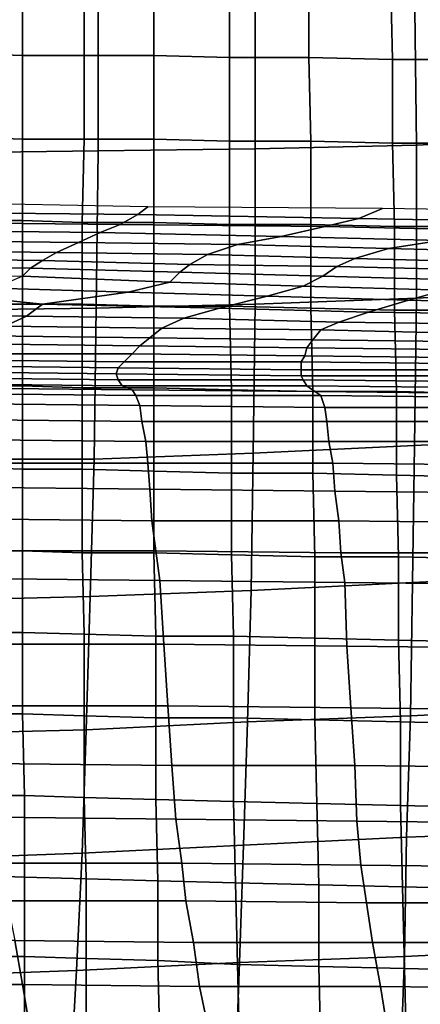
# Model space of a CAD drawing. Extents: x 0 to 0.533, y -0.174 to 0.188.
# Drawn here: x 0.12 to 0.14, y -0.126 to -0.077 of the extents above; entities that cross this region are included whole.
import ezdxf

# ---------------------------------------------------------------- set-up
doc = ezdxf.new("R2010")
doc.units = 0
doc.layers.add('COVER_1', color=7, linetype='CONTINUOUS')
doc.layers.add('PORCELAIN_1', color=7, linetype='CONTINUOUS')

msp = doc.modelspace()

# ---------------------------------------------------------------- linework, layer by layer
at = {"layer": 'COVER_1'}
for points in [[(0.117, -0.0743, 0.391), (0.1198, -0.0744, 0.3908), (0.1198, -0.0786, 0.3907), (0.117, -0.0785, 0.3909)], [(0.1229, -0.0786, 0.3905), (0.1198, -0.0786, 0.3907), (0.1198, -0.0744, 0.3908), (0.1229, -0.0744, 0.3906)], [(0.1264, -0.0744, 0.3904), (0.1264, -0.0786, 0.3903), (0.1229, -0.0786, 0.3905), (0.1229, -0.0744, 0.3906)], [(0.1264, -0.0744, 0.3904), (0.1302, -0.0745, 0.3901), (0.1302, -0.0787, 0.39), (0.1264, -0.0786, 0.3903)], [(0.1342, -0.0787, 0.3898), (0.1302, -0.0787, 0.39), (0.1302, -0.0745, 0.3901), (0.1342, -0.0745, 0.3899)], [(0.1383, -0.0745, 0.3896), (0.1384, -0.0788, 0.3895), (0.1342, -0.0787, 0.3898), (0.1342, -0.0745, 0.3899)], [(0.1383, -0.0745, 0.3896), (0.1425, -0.0746, 0.3893), (0.1426, -0.0788, 0.3892), (0.1384, -0.0788, 0.3895)], [(0.1198, -0.0786, 0.3907), (0.1198, -0.0828, 0.3907), (0.117, -0.0827, 0.3908), (0.117, -0.0785, 0.3909)], [(0.1198, -0.0786, 0.3907), (0.1229, -0.0786, 0.3905), (0.1229, -0.0828, 0.3904), (0.1198, -0.0828, 0.3907)], [(0.1264, -0.0828, 0.3902), (0.1229, -0.0828, 0.3904), (0.1229, -0.0786, 0.3905), (0.1264, -0.0786, 0.3903)], [(0.1302, -0.0787, 0.39), (0.1302, -0.0829, 0.3899), (0.1264, -0.0828, 0.3902), (0.1264, -0.0786, 0.3903)], [(0.1302, -0.0787, 0.39), (0.1342, -0.0787, 0.3898), (0.1343, -0.0829, 0.3897), (0.1302, -0.0829, 0.3899)], [(0.1384, -0.083, 0.3894), (0.1343, -0.0829, 0.3897), (0.1342, -0.0787, 0.3898), (0.1384, -0.0788, 0.3895)], [(0.1426, -0.0788, 0.3892), (0.1426, -0.083, 0.3891), (0.1384, -0.083, 0.3894), (0.1384, -0.0788, 0.3895)], [(0.1198, -0.0869, 0.3905), (0.117, -0.0869, 0.3907), (0.117, -0.0827, 0.3908), (0.1198, -0.0828, 0.3907)], [(0.1229, -0.0828, 0.3904), (0.1228, -0.087, 0.3903), (0.1198, -0.0869, 0.3905), (0.1198, -0.0828, 0.3907)], [(0.1229, -0.0828, 0.3904), (0.1264, -0.0828, 0.3902), (0.1264, -0.087, 0.3901), (0.1228, -0.087, 0.3903)], [(0.1302, -0.0871, 0.3898), (0.1264, -0.087, 0.3901), (0.1264, -0.0828, 0.3902), (0.1302, -0.0829, 0.3899)], [(0.1343, -0.0829, 0.3897), (0.1343, -0.0871, 0.3896), (0.1302, -0.0871, 0.3898), (0.1302, -0.0829, 0.3899)], [(0.1343, -0.0829, 0.3897), (0.1384, -0.083, 0.3894), (0.1385, -0.0872, 0.3893), (0.1343, -0.0871, 0.3896)], [(0.1427, -0.0872, 0.389), (0.1385, -0.0872, 0.3893), (0.1384, -0.083, 0.3894), (0.1426, -0.083, 0.3891)], [(0.117, -0.0869, 0.3907), (0.1198, -0.0869, 0.3905), (0.1198, -0.0911, 0.3904), (0.117, -0.0911, 0.3906)], [(0.1228, -0.0911, 0.3902), (0.1198, -0.0911, 0.3904), (0.1198, -0.0869, 0.3905), (0.1228, -0.087, 0.3903)], [(0.1264, -0.087, 0.3901), (0.1264, -0.0912, 0.39), (0.1228, -0.0911, 0.3902), (0.1228, -0.087, 0.3903)], [(0.1264, -0.087, 0.3901), (0.1302, -0.0871, 0.3898), (0.1302, -0.0912, 0.3897), (0.1264, -0.0912, 0.39)], [(0.1343, -0.0913, 0.3895), (0.1302, -0.0912, 0.3897), (0.1302, -0.0871, 0.3898), (0.1343, -0.0871, 0.3896)], [(0.1385, -0.0872, 0.3893), (0.1385, -0.0914, 0.3892), (0.1343, -0.0913, 0.3895), (0.1343, -0.0871, 0.3896)], [(0.1385, -0.0872, 0.3893), (0.1427, -0.0872, 0.389), (0.1427, -0.0914, 0.3889), (0.1385, -0.0914, 0.3892)], [(0.1198, -0.0911, 0.3904), (0.1198, -0.0952, 0.3903), (0.117, -0.0952, 0.3905), (0.117, -0.0911, 0.3906)], [(0.1198, -0.0911, 0.3904), (0.1228, -0.0911, 0.3902), (0.1228, -0.0953, 0.3901), (0.1198, -0.0952, 0.3903)], [(0.1264, -0.0953, 0.3899), (0.1228, -0.0953, 0.3901), (0.1228, -0.0911, 0.3902), (0.1264, -0.0912, 0.39)], [(0.1302, -0.0912, 0.3897), (0.1303, -0.0954, 0.3896), (0.1264, -0.0953, 0.3899), (0.1264, -0.0912, 0.39)], [(0.1302, -0.0912, 0.3897), (0.1343, -0.0913, 0.3895), (0.1344, -0.0955, 0.3894), (0.1303, -0.0954, 0.3896)], [(0.1386, -0.0955, 0.3891), (0.1344, -0.0955, 0.3894), (0.1343, -0.0913, 0.3895), (0.1385, -0.0914, 0.3892)], [(0.1427, -0.0914, 0.3889), (0.1428, -0.0956, 0.3888), (0.1386, -0.0955, 0.3891), (0.1385, -0.0914, 0.3892)], [(0.1198, -0.0994, 0.3902), (0.1169, -0.0993, 0.3904), (0.117, -0.0952, 0.3905), (0.1198, -0.0952, 0.3903)], [(0.1228, -0.0953, 0.3901), (0.1228, -0.0994, 0.39), (0.1198, -0.0994, 0.3902), (0.1198, -0.0952, 0.3903)], [(0.1228, -0.0953, 0.3901), (0.1264, -0.0953, 0.3899), (0.1264, -0.0995, 0.3898), (0.1228, -0.0994, 0.39)], [(0.1303, -0.0996, 0.3895), (0.1264, -0.0995, 0.3898), (0.1264, -0.0953, 0.3899), (0.1303, -0.0954, 0.3896)], [(0.1344, -0.0955, 0.3894), (0.1344, -0.0996, 0.3892), (0.1303, -0.0996, 0.3895), (0.1303, -0.0954, 0.3896)], [(0.1344, -0.0955, 0.3894), (0.1386, -0.0955, 0.3891), (0.1386, -0.0997, 0.389), (0.1344, -0.0996, 0.3892)], [(0.1428, -0.0998, 0.3887), (0.1386, -0.0997, 0.389), (0.1386, -0.0955, 0.3891), (0.1428, -0.0956, 0.3888)], [(0.1198, -0.1035, 0.3901), (0.1169, -0.1035, 0.3903), (0.1169, -0.0993, 0.3904), (0.1198, -0.0994, 0.3902)], [(0.1228, -0.1036, 0.3899), (0.1198, -0.1035, 0.3901), (0.1198, -0.0994, 0.3902), (0.1228, -0.0994, 0.39)], [(0.1264, -0.0995, 0.3898), (0.1264, -0.1036, 0.3897), (0.1228, -0.1036, 0.3899), (0.1228, -0.0994, 0.39)], [(0.1264, -0.0995, 0.3898), (0.1303, -0.0996, 0.3895), (0.1303, -0.1037, 0.3894), (0.1264, -0.1036, 0.3897)], [(0.1345, -0.1038, 0.3891), (0.1303, -0.1037, 0.3894), (0.1303, -0.0996, 0.3895), (0.1344, -0.0996, 0.3892)], [(0.1386, -0.0997, 0.389), (0.1387, -0.1038, 0.3889), (0.1345, -0.1038, 0.3891), (0.1344, -0.0996, 0.3892)], [(0.1386, -0.0997, 0.389), (0.1428, -0.0998, 0.3887), (0.1429, -0.1039, 0.3886), (0.1387, -0.1038, 0.3889)], [(0.1169, -0.1035, 0.3903), (0.1198, -0.1035, 0.3901), (0.1198, -0.1076, 0.39), (0.1169, -0.1076, 0.3902)], [(0.1198, -0.1076, 0.39), (0.1198, -0.1035, 0.3901), (0.1228, -0.1036, 0.3899), (0.1229, -0.1077, 0.3898)], [(0.1265, -0.1078, 0.3895), (0.1229, -0.1077, 0.3898), (0.1228, -0.1036, 0.3899), (0.1264, -0.1036, 0.3897)], [(0.1303, -0.1037, 0.3894), (0.1304, -0.1078, 0.3893), (0.1265, -0.1078, 0.3895), (0.1264, -0.1036, 0.3897)], [(0.1303, -0.1037, 0.3894), (0.1345, -0.1038, 0.3891), (0.1345, -0.1079, 0.389), (0.1304, -0.1078, 0.3893)], [(0.1387, -0.108, 0.3887), (0.1345, -0.1079, 0.389), (0.1345, -0.1038, 0.3891), (0.1387, -0.1038, 0.3889)], [(0.1429, -0.1039, 0.3886), (0.1429, -0.1081, 0.3885), (0.1387, -0.108, 0.3887), (0.1387, -0.1038, 0.3889)], [(0.1169, -0.1076, 0.3902), (0.1198, -0.1076, 0.39), (0.1198, -0.1117, 0.3899), (0.117, -0.1117, 0.3901)], [(0.1229, -0.1118, 0.3897), (0.1198, -0.1117, 0.3899), (0.1198, -0.1076, 0.39), (0.1229, -0.1077, 0.3898)], [(0.1229, -0.1118, 0.3897), (0.1229, -0.1077, 0.3898), (0.1265, -0.1078, 0.3895), (0.1265, -0.1119, 0.3894)], [(0.1304, -0.1119, 0.3892), (0.1265, -0.1119, 0.3894), (0.1265, -0.1078, 0.3895), (0.1304, -0.1078, 0.3893)], [(0.1345, -0.1079, 0.389), (0.1345, -0.112, 0.3889), (0.1304, -0.1119, 0.3892), (0.1304, -0.1078, 0.3893)], [(0.1345, -0.1079, 0.389), (0.1387, -0.108, 0.3887), (0.1388, -0.1121, 0.3886), (0.1345, -0.112, 0.3889)], [(0.143, -0.1122, 0.3883), (0.1388, -0.1121, 0.3886), (0.1387, -0.108, 0.3887), (0.1429, -0.1081, 0.3885)], [(0.117, -0.1158, 0.3899), (0.117, -0.1117, 0.3901), (0.1198, -0.1117, 0.3899), (0.1199, -0.1158, 0.3897)], [(0.1198, -0.1117, 0.3899), (0.1229, -0.1118, 0.3897), (0.1229, -0.1159, 0.3895), (0.1199, -0.1158, 0.3897)], [(0.1265, -0.116, 0.3893), (0.1229, -0.1159, 0.3895), (0.1229, -0.1118, 0.3897), (0.1265, -0.1119, 0.3894)], [(0.1265, -0.116, 0.3893), (0.1265, -0.1119, 0.3894), (0.1304, -0.1119, 0.3892), (0.1304, -0.1161, 0.389)], [(0.1346, -0.1162, 0.3887), (0.1304, -0.1161, 0.389), (0.1304, -0.1119, 0.3892), (0.1345, -0.112, 0.3889)], [(0.1388, -0.1121, 0.3886), (0.1388, -0.1163, 0.3885), (0.1346, -0.1162, 0.3887), (0.1345, -0.112, 0.3889)], [(0.1388, -0.1121, 0.3886), (0.143, -0.1122, 0.3883), (0.1431, -0.1164, 0.3882), (0.1388, -0.1163, 0.3885)], [(0.1199, -0.1199, 0.3896), (0.117, -0.1198, 0.3898), (0.117, -0.1158, 0.3899), (0.1199, -0.1158, 0.3897)], [(0.1199, -0.1199, 0.3896), (0.1199, -0.1158, 0.3897), (0.1229, -0.1159, 0.3895), (0.123, -0.12, 0.3894)], [(0.1229, -0.1159, 0.3895), (0.1265, -0.116, 0.3893), (0.1266, -0.1201, 0.3891), (0.123, -0.12, 0.3894)], [(0.1305, -0.1202, 0.3889), (0.1266, -0.1201, 0.3891), (0.1265, -0.116, 0.3893), (0.1304, -0.1161, 0.389)], [(0.1305, -0.1202, 0.3889), (0.1304, -0.1161, 0.389), (0.1346, -0.1162, 0.3887), (0.1347, -0.1203, 0.3886)], [(0.1389, -0.1204, 0.3883), (0.1347, -0.1203, 0.3886), (0.1346, -0.1162, 0.3887), (0.1388, -0.1163, 0.3885)], [(0.1431, -0.1164, 0.3882), (0.1431, -0.1205, 0.3881), (0.1389, -0.1204, 0.3883), (0.1388, -0.1163, 0.3885)], [(0.117, -0.1198, 0.3898), (0.1199, -0.1199, 0.3896), (0.1199, -0.1239, 0.3895), (0.117, -0.1239, 0.3897)], [(0.123, -0.124, 0.3893), (0.1199, -0.1239, 0.3895), (0.1199, -0.1199, 0.3896), (0.123, -0.12, 0.3894)], [(0.123, -0.124, 0.3893), (0.123, -0.12, 0.3894), (0.1266, -0.1201, 0.3891), (0.1266, -0.1241, 0.389)], [(0.1266, -0.1201, 0.3891), (0.1305, -0.1202, 0.3889), (0.1306, -0.1243, 0.3887), (0.1266, -0.1241, 0.389)], [(0.1347, -0.1244, 0.3885), (0.1306, -0.1243, 0.3887), (0.1305, -0.1202, 0.3889), (0.1347, -0.1203, 0.3886)], [(0.1347, -0.1244, 0.3885), (0.1347, -0.1203, 0.3886), (0.1389, -0.1204, 0.3883), (0.139, -0.1245, 0.3882)], [(0.1432, -0.1246, 0.3879), (0.139, -0.1245, 0.3882), (0.1389, -0.1204, 0.3883), (0.1431, -0.1205, 0.3881)], [(0.117, -0.1279, 0.3895), (0.117, -0.1239, 0.3897), (0.1199, -0.1239, 0.3895), (0.1199, -0.128, 0.3893)], [(0.1199, -0.1239, 0.3895), (0.123, -0.124, 0.3893), (0.123, -0.1281, 0.3891), (0.1199, -0.128, 0.3893)], [(0.1267, -0.1282, 0.3889), (0.123, -0.1281, 0.3891), (0.123, -0.124, 0.3893), (0.1266, -0.1241, 0.389)], [(0.1267, -0.1282, 0.3889), (0.1266, -0.1241, 0.389), (0.1306, -0.1243, 0.3887), (0.1307, -0.1283, 0.3886)], [(0.1306, -0.1243, 0.3887), (0.1347, -0.1244, 0.3885), (0.1348, -0.1285, 0.3883), (0.1307, -0.1283, 0.3886)], [(0.1391, -0.1286, 0.388), (0.1348, -0.1285, 0.3883), (0.1347, -0.1244, 0.3885), (0.139, -0.1245, 0.3882)], [(0.1391, -0.1286, 0.388), (0.139, -0.1245, 0.3882), (0.1432, -0.1246, 0.3879), (0.1433, -0.1288, 0.3878)]]:
    msp.add_3dface(points, dxfattribs=at)
at = {"layer": 'PORCELAIN_1'}
for points in [[(0.1477, -0.0827, 0.3476), (0.1396, -0.0831, 0.3476), (0.1395, -0.0749, 0.3476), (0.1476, -0.0747, 0.3476)], [(0.1315, -0.0751, 0.3476), (0.1315, -0.0833, 0.3476), (0.1236, -0.0834, 0.3476), (0.1236, -0.0753, 0.3476)], [(0.1315, -0.0751, 0.3476), (0.1395, -0.0749, 0.3476), (0.1396, -0.0831, 0.3476), (0.1315, -0.0833, 0.3476)], [(0.1236, -0.0834, 0.3476), (0.1158, -0.0835, 0.3476), (0.1158, -0.0754, 0.3476), (0.1236, -0.0753, 0.3476)], [(0.1396, -0.0831, 0.3476), (0.1396, -0.0908, 0.3476), (0.1315, -0.0911, 0.3476), (0.1315, -0.0833, 0.3476)], [(0.1396, -0.0831, 0.3476), (0.1477, -0.0827, 0.3476), (0.1478, -0.0904, 0.3476), (0.1396, -0.0908, 0.3476)], [(0.1156, -0.0914, 0.3476), (0.1158, -0.0835, 0.3476), (0.1236, -0.0834, 0.3476), (0.1235, -0.0913, 0.3476)], [(0.1315, -0.0911, 0.3476), (0.1235, -0.0913, 0.3476), (0.1236, -0.0834, 0.3476), (0.1315, -0.0833, 0.3476)], [(0.1155, -0.086, 0.2325), (0.1153, -0.0865, 0.2236), (0.1256, -0.0866, 0.2234), (0.1261, -0.0862, 0.2323)], [(0.1256, -0.0866, 0.2234), (0.1153, -0.0865, 0.2236), (0.1149, -0.087, 0.2146), (0.1247, -0.0871, 0.2146)], [(0.1367, -0.0868, 0.2227), (0.1256, -0.0866, 0.2234), (0.1247, -0.0871, 0.2146), (0.135, -0.0872, 0.214)], [(0.1261, -0.0862, 0.2323), (0.1256, -0.0866, 0.2234), (0.1367, -0.0868, 0.2227), (0.1379, -0.0863, 0.232)], [(0.1379, -0.0863, 0.232), (0.1367, -0.0868, 0.2227), (0.1475, -0.087, 0.2192), (0.1512, -0.0865, 0.2298)], [(0.1149, -0.087, 0.2146), (0.1145, -0.0874, 0.2057), (0.1237, -0.0875, 0.2056), (0.1247, -0.0871, 0.2146)], [(0.1247, -0.0871, 0.2146), (0.1237, -0.0875, 0.2056), (0.1328, -0.0877, 0.2048), (0.135, -0.0872, 0.214)], [(0.1475, -0.087, 0.2192), (0.1367, -0.0868, 0.2227), (0.135, -0.0872, 0.214), (0.144, -0.0874, 0.2109)], [(0.1145, -0.0874, 0.2057), (0.114, -0.0879, 0.1966), (0.1226, -0.088, 0.1965), (0.1237, -0.0875, 0.2056)], [(0.1226, -0.088, 0.1965), (0.1306, -0.0881, 0.1955), (0.1328, -0.0877, 0.2048), (0.1237, -0.0875, 0.2056)], [(0.135, -0.0872, 0.214), (0.1328, -0.0877, 0.2048), (0.1408, -0.0879, 0.2022), (0.144, -0.0874, 0.2109)], [(0.114, -0.0879, 0.1966), (0.1136, -0.0884, 0.1876), (0.1215, -0.0885, 0.1872), (0.1226, -0.088, 0.1965)], [(0.1215, -0.0885, 0.1872), (0.1291, -0.0886, 0.1861), (0.1306, -0.0881, 0.1955), (0.1226, -0.088, 0.1965)], [(0.1382, -0.0883, 0.1933), (0.1306, -0.0881, 0.1955), (0.1291, -0.0886, 0.1861), (0.1365, -0.0888, 0.1841)], [(0.1306, -0.0881, 0.1955), (0.1382, -0.0883, 0.1933), (0.1408, -0.0879, 0.2022), (0.1328, -0.0877, 0.2048)], [(0.1488, -0.0881, 0.1978), (0.1408, -0.0879, 0.2022), (0.1382, -0.0883, 0.1933), (0.1459, -0.0885, 0.1898)], [(0.1136, -0.0884, 0.1876), (0.1132, -0.0888, 0.179), (0.1208, -0.0889, 0.1784), (0.1215, -0.0885, 0.1872)], [(0.1291, -0.0886, 0.1861), (0.1215, -0.0885, 0.1872), (0.1208, -0.0889, 0.1784), (0.1282, -0.0891, 0.1771)], [(0.1356, -0.0892, 0.1751), (0.1365, -0.0888, 0.1841), (0.1291, -0.0886, 0.1861), (0.1282, -0.0891, 0.1771)], [(0.1442, -0.089, 0.1813), (0.1459, -0.0885, 0.1898), (0.1382, -0.0883, 0.1933), (0.1365, -0.0888, 0.1841)], [(0.1208, -0.0889, 0.1784), (0.1132, -0.0888, 0.179), (0.1129, -0.0892, 0.1712), (0.1202, -0.0893, 0.1705)], [(0.1277, -0.0895, 0.1686), (0.1282, -0.0891, 0.1771), (0.1208, -0.0889, 0.1784), (0.1202, -0.0893, 0.1705)], [(0.1356, -0.0892, 0.1751), (0.1431, -0.0894, 0.1726), (0.1442, -0.089, 0.1813), (0.1365, -0.0888, 0.1841)], [(0.1198, -0.0897, 0.1644), (0.1202, -0.0893, 0.1705), (0.1129, -0.0892, 0.1712), (0.113, -0.0896, 0.1641)], [(0.1198, -0.0897, 0.1644), (0.1272, -0.09, 0.1594), (0.1277, -0.0895, 0.1686), (0.1202, -0.0893, 0.1705)], [(0.1349, -0.0897, 0.166), (0.1277, -0.0895, 0.1686), (0.1272, -0.09, 0.1594), (0.1339, -0.0902, 0.1561)], [(0.1277, -0.0895, 0.1686), (0.1349, -0.0897, 0.166), (0.1356, -0.0892, 0.1751), (0.1282, -0.0891, 0.1771)], [(0.1431, -0.0894, 0.1726), (0.1356, -0.0892, 0.1751), (0.1349, -0.0897, 0.166), (0.1422, -0.0899, 0.1633)], [(0.1198, -0.0897, 0.1644), (0.1184, -0.0903, 0.1517), (0.1251, -0.0905, 0.1484), (0.1272, -0.09, 0.1594)], [(0.1272, -0.09, 0.1594), (0.1251, -0.0905, 0.1484), (0.1321, -0.0907, 0.1455), (0.1339, -0.0902, 0.1561)], [(0.1349, -0.0897, 0.166), (0.1339, -0.0902, 0.1561), (0.141, -0.0904, 0.1533), (0.1422, -0.0899, 0.1633)], [(0.115, -0.0905, 0.1469), (0.1129, -0.0906, 0.1457), (0.1122, -0.0911, 0.1355), (0.1208, -0.0911, 0.1376)], [(0.1251, -0.0905, 0.1484), (0.1184, -0.0903, 0.1517), (0.115, -0.0905, 0.1469), (0.1208, -0.0911, 0.1376)], [(0.1297, -0.0913, 0.1347), (0.1321, -0.0907, 0.1455), (0.1251, -0.0905, 0.1484), (0.1208, -0.0911, 0.1376)], [(0.1321, -0.0907, 0.1455), (0.1392, -0.0909, 0.143), (0.141, -0.0904, 0.1533), (0.1339, -0.0902, 0.1561)], [(0.1467, -0.0911, 0.1407), (0.1482, -0.0906, 0.1507), (0.141, -0.0904, 0.1533), (0.1392, -0.0909, 0.143)], [(0.1478, -0.0904, 0.3476), (0.1477, -0.0978, 0.3476), (0.1395, -0.0982, 0.3476), (0.1396, -0.0908, 0.3476)], [(0.1321, -0.0907, 0.1455), (0.1297, -0.0913, 0.1347), (0.1372, -0.0915, 0.1327), (0.1392, -0.0909, 0.143)], [(0.1395, -0.0982, 0.3476), (0.1314, -0.0986, 0.3476), (0.1315, -0.0911, 0.3476), (0.1396, -0.0908, 0.3476)], [(0.1372, -0.0915, 0.1327), (0.145, -0.0916, 0.1308), (0.1467, -0.0911, 0.1407), (0.1392, -0.0909, 0.143)], [(0.1122, -0.0911, 0.1355), (0.1114, -0.0916, 0.1252), (0.12, -0.0917, 0.1252), (0.1208, -0.0911, 0.1376)], [(0.1154, -0.0989, 0.3476), (0.1156, -0.0914, 0.3476), (0.1235, -0.0913, 0.3476), (0.1234, -0.0989, 0.3476)], [(0.12, -0.0917, 0.1252), (0.1279, -0.0918, 0.1242), (0.1297, -0.0913, 0.1347), (0.1208, -0.0911, 0.1376)], [(0.1235, -0.0913, 0.3476), (0.1315, -0.0911, 0.3476), (0.1314, -0.0986, 0.3476), (0.1234, -0.0989, 0.3476)], [(0.1297, -0.0913, 0.1347), (0.1279, -0.0918, 0.1242), (0.1357, -0.092, 0.1229), (0.1372, -0.0915, 0.1327)], [(0.1357, -0.092, 0.1229), (0.1437, -0.0921, 0.1214), (0.145, -0.0916, 0.1308), (0.1372, -0.0915, 0.1327)], [(0.12, -0.0917, 0.1252), (0.1114, -0.0916, 0.1252), (0.1107, -0.0921, 0.1156), (0.1189, -0.0922, 0.115)], [(0.1279, -0.0918, 0.1242), (0.12, -0.0917, 0.1252), (0.1189, -0.0922, 0.115), (0.1268, -0.0923, 0.1144)], [(0.1279, -0.0918, 0.1242), (0.1268, -0.0923, 0.1144), (0.1348, -0.0924, 0.1136), (0.1357, -0.092, 0.1229)], [(0.1348, -0.0924, 0.1136), (0.143, -0.0926, 0.1127), (0.1437, -0.0921, 0.1214), (0.1357, -0.092, 0.1229)], [(0.1189, -0.0922, 0.115), (0.1181, -0.0927, 0.1058), (0.1262, -0.0928, 0.1053), (0.1268, -0.0923, 0.1144)], [(0.1262, -0.0928, 0.1053), (0.1344, -0.0929, 0.1049), (0.1348, -0.0924, 0.1136), (0.1268, -0.0923, 0.1144)], [(0.143, -0.0926, 0.1127), (0.1348, -0.0924, 0.1136), (0.1344, -0.0929, 0.1049), (0.1427, -0.093, 0.1045)], [(0.1262, -0.0928, 0.1053), (0.1181, -0.0927, 0.1058), (0.1174, -0.0931, 0.0972), (0.1257, -0.0932, 0.0971)], [(0.1344, -0.0929, 0.1049), (0.1262, -0.0928, 0.1053), (0.1257, -0.0932, 0.0971), (0.1341, -0.0933, 0.097)], [(0.1344, -0.0929, 0.1049), (0.1341, -0.0933, 0.097), (0.1426, -0.0934, 0.097), (0.1427, -0.093, 0.1045)], [(0.1174, -0.0931, 0.0972), (0.1168, -0.0936, 0.0893), (0.1253, -0.0936, 0.0895), (0.1257, -0.0932, 0.0971)], [(0.1257, -0.0932, 0.0971), (0.1253, -0.0936, 0.0895), (0.134, -0.0937, 0.0898), (0.1341, -0.0933, 0.097)], [(0.134, -0.0937, 0.0898), (0.1426, -0.0938, 0.0899), (0.1426, -0.0934, 0.097), (0.1341, -0.0933, 0.097)], [(0.1163, -0.0939, 0.0825), (0.1159, -0.0942, 0.0765), (0.1246, -0.0943, 0.0766), (0.1249, -0.094, 0.0826)], [(0.1253, -0.0936, 0.0895), (0.1168, -0.0936, 0.0893), (0.1163, -0.0939, 0.0825), (0.1249, -0.094, 0.0826)], [(0.1249, -0.094, 0.0826), (0.1246, -0.0943, 0.0766), (0.1338, -0.0944, 0.0769), (0.1338, -0.094, 0.083)], [(0.134, -0.0937, 0.0898), (0.1253, -0.0936, 0.0895), (0.1249, -0.094, 0.0826), (0.1338, -0.094, 0.083)], [(0.1426, -0.0938, 0.0899), (0.134, -0.0937, 0.0898), (0.1338, -0.094, 0.083), (0.1427, -0.0941, 0.0834)], [(0.1338, -0.094, 0.083), (0.1338, -0.0944, 0.0769), (0.1428, -0.0944, 0.0774), (0.1427, -0.0941, 0.0834)], [(0.1246, -0.0943, 0.0766), (0.1159, -0.0942, 0.0765), (0.1157, -0.0945, 0.0711), (0.1245, -0.0946, 0.071)], [(0.1157, -0.0945, 0.0711), (0.1159, -0.0948, 0.0652), (0.1246, -0.0949, 0.0656), (0.1245, -0.0946, 0.071)], [(0.1338, -0.0944, 0.0769), (0.1246, -0.0943, 0.0766), (0.1245, -0.0946, 0.071), (0.1338, -0.0947, 0.0714)], [(0.1428, -0.0944, 0.0774), (0.1338, -0.0944, 0.0769), (0.1338, -0.0947, 0.0714), (0.143, -0.0947, 0.0718)], [(0.1246, -0.0949, 0.0656), (0.1159, -0.0948, 0.0652), (0.1157, -0.0951, 0.0601), (0.1248, -0.0952, 0.0604)], [(0.1245, -0.0946, 0.071), (0.1246, -0.0949, 0.0656), (0.1339, -0.0949, 0.066), (0.1338, -0.0947, 0.0714)], [(0.1339, -0.0949, 0.066), (0.1246, -0.0949, 0.0656), (0.1248, -0.0952, 0.0604), (0.1341, -0.0952, 0.0608)], [(0.1338, -0.0947, 0.0714), (0.1339, -0.0949, 0.066), (0.1433, -0.095, 0.0664), (0.143, -0.0947, 0.0718)], [(0.1433, -0.095, 0.0664), (0.1339, -0.0949, 0.066), (0.1341, -0.0952, 0.0608), (0.1436, -0.0953, 0.0611)], [(0.1157, -0.0951, 0.0601), (0.1159, -0.0953, 0.0551), (0.1253, -0.0954, 0.0554), (0.1248, -0.0952, 0.0604)], [(0.1255, -0.0957, 0.0541), (0.1253, -0.0954, 0.0554), (0.1159, -0.0953, 0.0551), (0.1161, -0.0956, 0.0539)], [(0.1248, -0.0952, 0.0604), (0.1253, -0.0954, 0.0554), (0.1345, -0.0955, 0.0556), (0.1341, -0.0952, 0.0608)], [(0.1345, -0.0955, 0.0556), (0.1253, -0.0954, 0.0554), (0.1255, -0.0957, 0.0541), (0.1348, -0.0957, 0.0543)], [(0.1341, -0.0952, 0.0608), (0.1345, -0.0955, 0.0556), (0.1439, -0.0956, 0.0558), (0.1436, -0.0953, 0.0611)], [(0.1441, -0.0958, 0.0546), (0.1439, -0.0956, 0.0558), (0.1345, -0.0955, 0.0556), (0.1348, -0.0957, 0.0543)], [(0.1162, -0.0961, 0.0527), (0.1257, -0.0962, 0.053), (0.1255, -0.0957, 0.0541), (0.1161, -0.0956, 0.0539)], [(0.135, -0.0963, 0.0532), (0.1348, -0.0957, 0.0543), (0.1255, -0.0957, 0.0541), (0.1257, -0.0962, 0.053)], [(0.135, -0.0963, 0.0532), (0.1442, -0.0963, 0.0535), (0.1441, -0.0958, 0.0546), (0.1348, -0.0957, 0.0543)], [(0.1162, -0.0961, 0.0527), (0.1164, -0.0969, 0.0518), (0.1258, -0.097, 0.0521), (0.1257, -0.0962, 0.053)], [(0.1258, -0.097, 0.0521), (0.1351, -0.097, 0.0523), (0.135, -0.0963, 0.0532), (0.1257, -0.0962, 0.053)], [(0.135, -0.0963, 0.0532), (0.1351, -0.097, 0.0523), (0.1444, -0.097, 0.0526), (0.1442, -0.0963, 0.0535)], [(0.1258, -0.097, 0.0521), (0.1164, -0.0969, 0.0518), (0.1165, -0.0979, 0.0511), (0.126, -0.098, 0.0513)], [(0.1351, -0.097, 0.0523), (0.1258, -0.097, 0.0521), (0.126, -0.098, 0.0513), (0.1352, -0.098, 0.0516)], [(0.1351, -0.097, 0.0523), (0.1352, -0.098, 0.0516), (0.1445, -0.098, 0.0519), (0.1444, -0.097, 0.0526)], [(0.1165, -0.0979, 0.0511), (0.1166, -0.0991, 0.0506), (0.1261, -0.0991, 0.0509), (0.126, -0.098, 0.0513)], [(0.126, -0.098, 0.0513), (0.1261, -0.0991, 0.0509), (0.1354, -0.0991, 0.0511), (0.1352, -0.098, 0.0516)], [(0.1354, -0.0991, 0.0511), (0.1446, -0.0992, 0.0513), (0.1445, -0.098, 0.0519), (0.1352, -0.098, 0.0516)], [(0.1477, -0.1047, 0.3476), (0.1394, -0.1051, 0.3476), (0.1395, -0.0982, 0.3476), (0.1477, -0.0978, 0.3476)], [(0.1314, -0.0986, 0.3476), (0.1395, -0.0982, 0.3476), (0.1394, -0.1051, 0.3476), (0.1313, -0.1055, 0.3476)], [(0.1152, -0.106, 0.3476), (0.1154, -0.0989, 0.3476), (0.1234, -0.0989, 0.3476), (0.1232, -0.1058, 0.3476)], [(0.1234, -0.0989, 0.3476), (0.1314, -0.0986, 0.3476), (0.1313, -0.1055, 0.3476), (0.1232, -0.1058, 0.3476)], [(0.1262, -0.1004, 0.0506), (0.1261, -0.0991, 0.0509), (0.1166, -0.0991, 0.0506), (0.1167, -0.1003, 0.0504)], [(0.1262, -0.1004, 0.0506), (0.1355, -0.1005, 0.0509), (0.1354, -0.0991, 0.0511), (0.1261, -0.0991, 0.0509)], [(0.1446, -0.0992, 0.0513), (0.1354, -0.0991, 0.0511), (0.1355, -0.1005, 0.0509), (0.1448, -0.1006, 0.0511)], [(0.117, -0.1019, 0.0504), (0.1263, -0.102, 0.0506), (0.1262, -0.1004, 0.0506), (0.1167, -0.1003, 0.0504)], [(0.1355, -0.1005, 0.0509), (0.1262, -0.1004, 0.0506), (0.1263, -0.102, 0.0506), (0.1357, -0.102, 0.0509)], [(0.1449, -0.1021, 0.0511), (0.1448, -0.1006, 0.0511), (0.1355, -0.1005, 0.0509), (0.1357, -0.102, 0.0509)], [(0.1263, -0.102, 0.0506), (0.117, -0.1019, 0.0504), (0.1172, -0.1035, 0.0504), (0.1265, -0.1035, 0.0507)], [(0.1358, -0.1036, 0.0509), (0.1357, -0.102, 0.0509), (0.1263, -0.102, 0.0506), (0.1265, -0.1035, 0.0507)], [(0.1358, -0.1036, 0.0509), (0.1451, -0.1036, 0.0511), (0.1449, -0.1021, 0.0511), (0.1357, -0.102, 0.0509)], [(0.1267, -0.105, 0.0507), (0.1265, -0.1035, 0.0507), (0.1172, -0.1035, 0.0504), (0.1174, -0.1049, 0.0504)], [(0.1267, -0.105, 0.0507), (0.136, -0.1051, 0.0509), (0.1358, -0.1036, 0.0509), (0.1265, -0.1035, 0.0507)], [(0.1451, -0.1036, 0.0511), (0.1358, -0.1036, 0.0509), (0.136, -0.1051, 0.0509), (0.1452, -0.1052, 0.0511)], [(0.1176, -0.1082, 0.051), (0.1269, -0.1082, 0.0512), (0.1267, -0.105, 0.0507), (0.1174, -0.1049, 0.0504)], [(0.1394, -0.1051, 0.3476), (0.1477, -0.1047, 0.3476), (0.1476, -0.1114, 0.3476), (0.1393, -0.1118, 0.3476)], [(0.136, -0.1051, 0.0509), (0.1267, -0.105, 0.0507), (0.1269, -0.1082, 0.0512), (0.1361, -0.1083, 0.0514)], [(0.1394, -0.1051, 0.3476), (0.1393, -0.1118, 0.3476), (0.1311, -0.1121, 0.3476), (0.1313, -0.1055, 0.3476)], [(0.1453, -0.1084, 0.0516), (0.1452, -0.1052, 0.0511), (0.136, -0.1051, 0.0509), (0.1361, -0.1083, 0.0514)], [(0.1149, -0.1127, 0.3476), (0.1152, -0.106, 0.3476), (0.1232, -0.1058, 0.3476), (0.123, -0.1125, 0.3476)], [(0.1232, -0.1058, 0.3476), (0.1313, -0.1055, 0.3476), (0.1311, -0.1121, 0.3476), (0.123, -0.1125, 0.3476)], [(0.1269, -0.1082, 0.0512), (0.1176, -0.1082, 0.051), (0.1179, -0.1113, 0.052), (0.1271, -0.1113, 0.0522)], [(0.1363, -0.1114, 0.0524), (0.1361, -0.1083, 0.0514), (0.1269, -0.1082, 0.0512), (0.1271, -0.1113, 0.0522)], [(0.1363, -0.1114, 0.0524), (0.1454, -0.1115, 0.0526), (0.1453, -0.1084, 0.0516), (0.1361, -0.1083, 0.0514)], [(0.1273, -0.1143, 0.054), (0.1271, -0.1113, 0.0522), (0.1179, -0.1113, 0.052), (0.1181, -0.1142, 0.0538)], [(0.1273, -0.1143, 0.054), (0.1365, -0.1143, 0.0542), (0.1363, -0.1114, 0.0524), (0.1271, -0.1113, 0.0522)], [(0.1391, -0.1179, 0.3476), (0.1309, -0.1183, 0.3476), (0.1311, -0.1121, 0.3476), (0.1393, -0.1118, 0.3476)], [(0.1454, -0.1115, 0.0526), (0.1363, -0.1114, 0.0524), (0.1365, -0.1143, 0.0542), (0.1456, -0.1144, 0.0544)], [(0.1476, -0.1114, 0.3476), (0.1474, -0.1176, 0.3476), (0.1391, -0.1179, 0.3476), (0.1393, -0.1118, 0.3476)], [(0.123, -0.1125, 0.3476), (0.1311, -0.1121, 0.3476), (0.1309, -0.1183, 0.3476), (0.1228, -0.1187, 0.3476)], [(0.1146, -0.119, 0.3476), (0.1149, -0.1127, 0.3476), (0.123, -0.1125, 0.3476), (0.1228, -0.1187, 0.3476)], [(0.1184, -0.1169, 0.0567), (0.1275, -0.117, 0.0569), (0.1273, -0.1143, 0.054), (0.1181, -0.1142, 0.0538)], [(0.1365, -0.1143, 0.0542), (0.1273, -0.1143, 0.054), (0.1275, -0.117, 0.0569), (0.1366, -0.1171, 0.0572)], [(0.1457, -0.1172, 0.0574), (0.1456, -0.1144, 0.0544), (0.1365, -0.1143, 0.0542), (0.1366, -0.1171, 0.0572)], [(0.1275, -0.117, 0.0569), (0.1184, -0.1169, 0.0567), (0.1187, -0.1192, 0.0606), (0.1278, -0.1192, 0.0609)], [(0.1368, -0.1193, 0.0611), (0.1366, -0.1171, 0.0572), (0.1275, -0.117, 0.0569), (0.1278, -0.1192, 0.0609)], [(0.1368, -0.1193, 0.0611), (0.1459, -0.1194, 0.0613), (0.1457, -0.1172, 0.0574), (0.1366, -0.1171, 0.0572)], [(0.1473, -0.1235, 0.3476), (0.139, -0.1239, 0.3476), (0.1391, -0.1179, 0.3476), (0.1474, -0.1176, 0.3476)], [(0.1228, -0.1187, 0.3476), (0.1309, -0.1183, 0.3476), (0.1307, -0.1242, 0.3476), (0.1225, -0.1246, 0.3476)], [(0.1307, -0.1242, 0.3476), (0.1309, -0.1183, 0.3476), (0.1391, -0.1179, 0.3476), (0.139, -0.1239, 0.3476)], [(0.1143, -0.1249, 0.3476), (0.1146, -0.119, 0.3476), (0.1228, -0.1187, 0.3476), (0.1225, -0.1246, 0.3476)], [(0.128, -0.1211, 0.0666), (0.1278, -0.1192, 0.0609), (0.1187, -0.1192, 0.0606), (0.119, -0.1211, 0.0665)], [(0.128, -0.1211, 0.0666), (0.1371, -0.1212, 0.0668), (0.1368, -0.1193, 0.0611), (0.1278, -0.1192, 0.0609)], [(0.1459, -0.1194, 0.0613), (0.1368, -0.1193, 0.0611), (0.1371, -0.1212, 0.0668), (0.1461, -0.1212, 0.0671)], [(0.1194, -0.1231, 0.0728), (0.1284, -0.1232, 0.0729), (0.128, -0.1211, 0.0666), (0.119, -0.1211, 0.0665)], [(0.1371, -0.1212, 0.0668), (0.128, -0.1211, 0.0666), (0.1284, -0.1232, 0.0729), (0.1374, -0.1232, 0.0731)], [(0.1464, -0.1232, 0.0733), (0.1461, -0.1212, 0.0671), (0.1371, -0.1212, 0.0668), (0.1374, -0.1232, 0.0731)], [(0.1109, -0.1253, 0.0794), (0.1198, -0.1253, 0.0795), (0.1194, -0.1231, 0.0728), (0.1105, -0.1231, 0.0726)], [(0.1284, -0.1232, 0.0729), (0.1194, -0.1231, 0.0728), (0.1198, -0.1253, 0.0795), (0.1287, -0.1254, 0.0797)], [(0.1378, -0.1254, 0.0799), (0.1374, -0.1232, 0.0731), (0.1284, -0.1232, 0.0729), (0.1287, -0.1254, 0.0797)], [(0.1378, -0.1254, 0.0799), (0.1468, -0.1255, 0.0803), (0.1464, -0.1232, 0.0733), (0.1374, -0.1232, 0.0731)], [(0.139, -0.1239, 0.3476), (0.1473, -0.1235, 0.3476), (0.1471, -0.1291, 0.3476), (0.1388, -0.1294, 0.3476)], [(0.1225, -0.1246, 0.3476), (0.1307, -0.1242, 0.3476), (0.1305, -0.1297, 0.3476), (0.1222, -0.13, 0.3476)], [(0.1305, -0.1297, 0.3476), (0.1307, -0.1242, 0.3476), (0.139, -0.1239, 0.3476), (0.1388, -0.1294, 0.3476)], [(0.114, -0.1304, 0.3476), (0.1143, -0.1249, 0.3476), (0.1225, -0.1246, 0.3476), (0.1222, -0.13, 0.3476)], [(0.1198, -0.1253, 0.0795), (0.1109, -0.1253, 0.0794), (0.1113, -0.1276, 0.087), (0.1202, -0.1277, 0.0873)], [(0.1292, -0.1278, 0.0876), (0.1287, -0.1254, 0.0797), (0.1198, -0.1253, 0.0795), (0.1202, -0.1277, 0.0873)], [(0.1292, -0.1278, 0.0876), (0.1382, -0.1279, 0.0879), (0.1378, -0.1254, 0.0799), (0.1287, -0.1254, 0.0797)], [(0.1468, -0.1255, 0.0803), (0.1378, -0.1254, 0.0799), (0.1382, -0.1279, 0.0879), (0.1473, -0.1279, 0.0881)]]:
    msp.add_3dface(points, dxfattribs=at)

doc.saveas('drawing.dxf')
